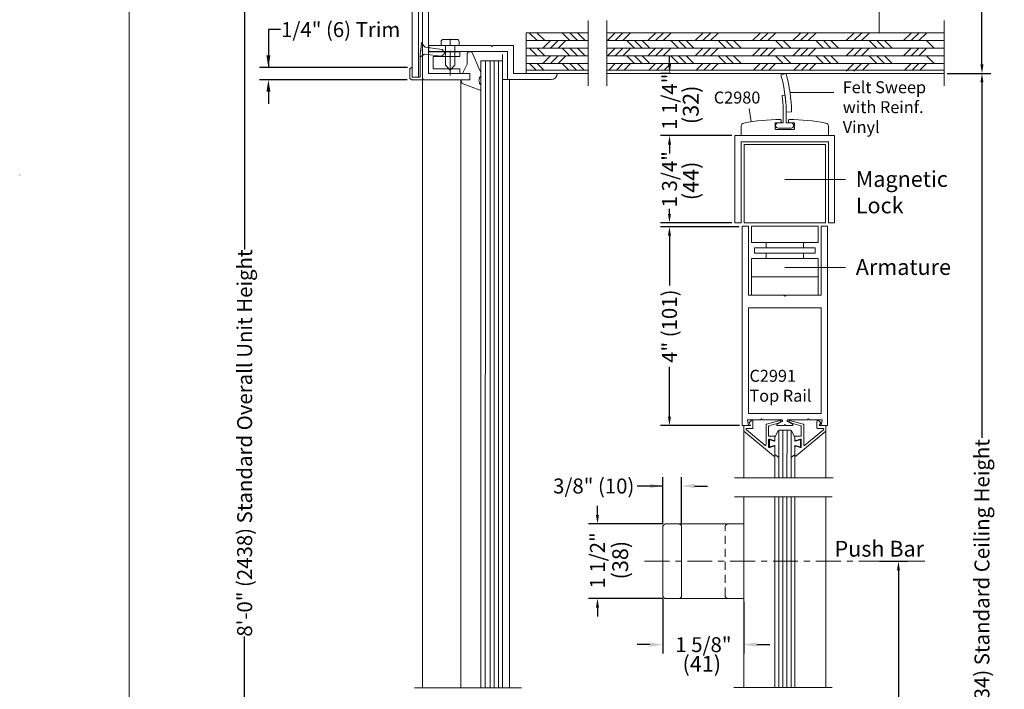
# Model space of a CAD drawing. Units: inches. Extents: x 622 to 820, y -17 to 112.
# Drawn here: x 668 to 688, y 5 to 19 of the extents above; entities that cross this region are included whole.
import ezdxf

# ---------------------------------------------------------------- set-up
doc = ezdxf.new("R2010")
doc.units = ezdxf.units.IN
doc.header["$MEASUREMENT"] = 0
doc.linetypes.add('Center_G', pattern=[0.86, 0.5, -0.12, 0.12, -0.12])
doc.linetypes.add('Stitch_G', pattern=[0.26, 0.16, -0.1])
for name, color, linetype in [('CONSTRAINTS', 7, 'Continuous'), ('DIMENSION', 7, 'Continuous'), ('LAYER1', 7, 'Continuous')]:
    doc.layers.add(name, color=color, linetype=linetype)
doc.styles.get("Standard").update_dxf_attribs({"font": 'arial.ttf', "height": 0.3})
doc.dimstyles.new('OdaDimStyle0', dxfattribs={"dimtxt": 0.18, "dimasz": 0.18, "dimexe": 0.18, "dimexo": 0.0625, "dimgap": 0.09, "dimtad": 0, "dimtih": 1, "dimtoh": 1, "dimdec": 4, "dimzin": 0, "dimdsep": 46, "dimtxsty": 'Standard', "dimcen": 0.09, "dimadec": 0, "dimazin": 0, "dimtfac": 1, "dimtdec": 4, "dimtofl": 0, "dimtmove": 0, "dimatfit": 3, "dimfxl": 1, "dimtolj": 1, "dimtzin": 0, "dimarcsym": 0})
doc.dimstyles.get("Standard").update_dxf_attribs({"dimtxt": 0.18, "dimasz": 0.18, "dimexe": 0.18, "dimexo": 0.0625, "dimgap": 0.09, "dimtad": 1, "dimdec": 4, "dimzin": 0, "dimdsep": 46, "dimtxsty": 'Standard', "dimcen": 0.09, "dimadec": 0, "dimazin": 0, "dimtfac": 1, "dimtdec": 4, "dimtofl": 0, "dimtmove": 0, "dimatfit": 3, "dimfxl": 1, "dimtolj": 1, "dimtzin": 0, "dimarcsym": 0})

# ---------------------------------------------------------------- blocks, each defined once
blk = doc.blocks.new('*D2189')
at = {"layer": 'Defpoints', "color": 0}
for p in [(680.972, 17.505), (680.88, 16.255), (682.194, 16.255)]:
    blk.add_point(p, dxfattribs=at)
at = {"layer": 'DIMENSION', "color": 0, "lineweight": -2}
for p, q in [((680.88, 17.685), (680.88, 17.865)), ((680.909, 17.505), (680.7, 17.505)), ((682.131, 16.255), (680.7, 16.255)), ((680.88, 16.075), (680.88, 15.895))]:
    blk.add_line(p, q, dxfattribs=at)
at = {"layer": 'DIMENSION', "color": 0}
for points in [[(680.85, 17.685), (680.91, 17.685), (680.88, 17.505)], [(680.91, 16.075), (680.85, 16.075), (680.88, 16.255)]]:
    blk.add_solid(points, dxfattribs=at)
at = {"layer": 'DIMENSION', "color": 0, "lineweight": 5, "insert": (680.88, 16.935), "char_height": 0.3, "attachment_point": 5, "rotation": 90}
blk.add_mtext('\\A1;1 1/4" ', dxfattribs=at)
blk = doc.blocks.new('*D2190')
at = {"layer": 'Defpoints', "color": 0}
for p in [(675.685, 17.625), (672.827, 17.375), (675.678, 17.375)]:
    blk.add_point(p, dxfattribs=at)
at = {"layer": 'DIMENSION', "color": 0, "lineweight": -2}
for p, q in [((673.067, 18.383), (672.827, 18.383)), ((672.827, 18.383), (672.827, 17.625)), ((675.622, 17.625), (672.647, 17.625)), ((675.615, 17.375), (672.647, 17.375)), ((672.827, 17.135), (672.827, 16.895))]:
    blk.add_line(p, q, dxfattribs=at)
at = {"layer": 'DIMENSION', "color": 0}
for points in [[(672.787, 17.865), (672.867, 17.865), (672.827, 17.625)], [(672.867, 17.135), (672.787, 17.135), (672.827, 17.375)]]:
    blk.add_solid(points, dxfattribs=at)
at = {"layer": 'DIMENSION', "color": 0, "lineweight": 5, "insert": (674.278, 18.383), "char_height": 0.3, "attachment_point": 5}
blk.add_mtext('\\A1;1/4" (6) Trim', dxfattribs=at)
blk = doc.blocks.new('*D2196')
at = {"layer": 'Defpoints', "color": 0}
for p in [(681.122, 9.224), (680.747, 8.405), (681.122, 8.405)]:
    blk.add_point(p, dxfattribs=at)
at = {"layer": 'DIMENSION', "color": 0, "lineweight": -2}
for p, q in [((680.747, 8.467), (680.747, 9.404)), ((681.122, 8.467), (681.122, 9.404)), ((680.747, 9.224), (680.227, 9.224)), ((680.487, 9.224), (680.227, 9.224)), ((681.382, 9.224), (681.642, 9.224))]:
    blk.add_line(p, q, dxfattribs=at)
at = {"layer": 'DIMENSION', "color": 0}
for points in [[(680.487, 9.181), (680.487, 9.267), (680.747, 9.224)], [(681.382, 9.267), (681.382, 9.181), (681.122, 9.224)]]:
    blk.add_solid(points, dxfattribs=at)
at = {"layer": 'DIMENSION', "color": 0, "lineweight": 5, "insert": (679.358, 9.224), "char_height": 0.3, "attachment_point": 5}
blk.add_mtext('\\A1;3/8" (10)', dxfattribs=at)
blk = doc.blocks.new('*D2197')
at = {"layer": 'Defpoints', "color": 0}
for p in [(682.339, 14.426), (680.878, 10.436), (682.349, 10.436)]:
    blk.add_point(p, dxfattribs=at)
at = {"layer": 'DIMENSION', "color": 0, "lineweight": -2}
for p, q in [((682.276, 14.426), (680.698, 14.426)), ((680.878, 14.246), (680.878, 13.248)), ((680.878, 10.616), (680.878, 11.613)), ((682.286, 10.436), (680.698, 10.436))]:
    blk.add_line(p, q, dxfattribs=at)
at = {"layer": 'DIMENSION', "color": 0}
for points in [[(680.908, 14.246), (680.848, 14.246), (680.878, 14.426)], [(680.848, 10.616), (680.908, 10.616), (680.878, 10.436)]]:
    blk.add_solid(points, dxfattribs=at)
at = {"layer": 'DIMENSION', "color": 0, "lineweight": 5, "insert": (680.878, 12.431), "char_height": 0.3, "attachment_point": 5, "rotation": 90}
blk.add_mtext('\\A1;4" (101)', dxfattribs=at)
blk = doc.blocks.new('*D2198')
at = {"layer": 'Defpoints', "color": 0}
for p in [(680.747, 7.025), (682.372, 6.965), (682.372, 6.041)]:
    blk.add_point(p, dxfattribs=at)
at = {"layer": 'DIMENSION', "color": 0, "lineweight": -2}
for p, q in [((680.747, 6.962), (680.747, 5.861)), ((682.372, 6.902), (682.372, 5.861)), ((680.487, 6.041), (680.227, 6.041)), ((682.632, 6.041), (682.892, 6.041))]:
    blk.add_line(p, q, dxfattribs=at)
at = {"layer": 'DIMENSION', "color": 0}
for points in [[(680.487, 5.998), (680.487, 6.084), (680.747, 6.041)], [(682.632, 6.084), (682.632, 5.998), (682.372, 6.041)]]:
    blk.add_solid(points, dxfattribs=at)
at = {"layer": 'DIMENSION', "color": 0, "lineweight": 5, "insert": (681.56, 6.041), "char_height": 0.3, "attachment_point": 5}
blk.add_mtext('\\A1;1 5/8"', dxfattribs=at)
blk = doc.blocks.new('*D2248')
at = {"layer": 'Defpoints', "color": 0}
for p in [(686.392, 24.748), (686.392, 17.505), (687.152, 17.505)]:
    blk.add_point(p, dxfattribs=at)
at = {"layer": 'DIMENSION', "color": 0, "lineweight": -2}
for p, q in [((686.455, 24.748), (687.332, 24.748)), ((687.152, 24.568), (687.152, 23.279)), ((687.152, 17.685), (687.152, 18.973)), ((686.455, 17.505), (687.332, 17.505))]:
    blk.add_line(p, q, dxfattribs=at)
at = {"layer": 'DIMENSION', "color": 0}
for points in [[(687.182, 24.568), (687.122, 24.568), (687.152, 24.748)], [(687.122, 17.685), (687.182, 17.685), (687.152, 17.505)]]:
    blk.add_solid(points, dxfattribs=at)
at = {"layer": 'DIMENSION', "color": 0, "lineweight": 5, "insert": (687.152, 21.126), "char_height": 0.3, "attachment_point": 5, "rotation": 90}
blk.add_mtext('\\A1;12" (305) Min. Canopy', dxfattribs=at)
blk = doc.blocks.new('*D2250')
at = {"layer": 'Defpoints', "color": 0}
for p in [(680.807, 8.465), (679.433, 6.965), (680.807, 6.965)]:
    blk.add_point(p, dxfattribs=at)
at = {"layer": 'DIMENSION', "color": 0, "lineweight": -2}
for p, q in [((679.433, 8.645), (679.433, 8.825)), ((680.745, 8.465), (679.253, 8.465)), ((680.745, 6.965), (679.253, 6.965)), ((679.433, 6.785), (679.433, 6.605))]:
    blk.add_line(p, q, dxfattribs=at)
at = {"layer": 'DIMENSION', "color": 0}
for points in [[(679.403, 8.645), (679.463, 8.645), (679.433, 8.465)], [(679.463, 6.785), (679.403, 6.785), (679.433, 6.965)]]:
    blk.add_solid(points, dxfattribs=at)
at = {"layer": 'DIMENSION', "color": 0, "lineweight": 5, "insert": (679.433, 7.731), "char_height": 0.3, "attachment_point": 5, "rotation": 90}
blk.add_mtext('\\A1;1 1/2"', dxfattribs=at)
blk = doc.blocks.new('*D2297')
at = {"layer": 'Defpoints', "color": 0}
for p in [(685.035, 7.715), (685.035, -3.982), (685.475, -3.982)]:
    blk.add_point(p, dxfattribs=at)
at = {"layer": 'DIMENSION', "color": 0, "lineweight": -2}
for p, q in [((685.098, 7.715), (685.655, 7.715)), ((685.475, 7.535), (685.475, 3.369)), ((685.475, -3.802), (685.475, 0.363)), ((685.098, -3.982), (685.655, -3.982))]:
    blk.add_line(p, q, dxfattribs=at)
at = {"layer": 'DIMENSION', "color": 0}
for points in [[(685.505, 7.535), (685.445, 7.535), (685.475, 7.715)], [(685.445, -3.802), (685.505, -3.802), (685.475, -3.982)]]:
    blk.add_solid(points, dxfattribs=at)
at = {"layer": 'DIMENSION', "color": 0, "lineweight": 5, "insert": (685.475, 1.866), "char_height": 0.3, "attachment_point": 5, "rotation": 90}
blk.add_mtext('\\A1;3\'-9 7/8" (1165)', dxfattribs=at)
blk = doc.blocks.new('*D2335')
at = {"layer": 'Defpoints', "color": 0}
for p in [(682.194, 16.255), (680.879, 14.505), (682.194, 14.505)]:
    blk.add_point(p, dxfattribs=at)
at = {"layer": 'DIMENSION', "color": 0, "lineweight": -2}
for p, q in [((682.131, 16.255), (680.699, 16.255)), ((680.879, 16.075), (680.879, 15.977)), ((680.879, 14.685), (680.879, 14.783)), ((682.131, 14.505), (680.699, 14.505))]:
    blk.add_line(p, q, dxfattribs=at)
at = {"layer": 'DIMENSION', "color": 0}
for points in [[(680.909, 16.075), (680.849, 16.075), (680.879, 16.255)], [(680.849, 14.685), (680.909, 14.685), (680.879, 14.505)]]:
    blk.add_solid(points, dxfattribs=at)
at = {"layer": 'DIMENSION', "color": 0, "lineweight": 5, "insert": (680.879, 15.38), "char_height": 0.3, "attachment_point": 5, "rotation": 90}
blk.add_mtext('\\A1;1 3/4"', dxfattribs=at)
blk = doc.blocks.new('*D2336')
at = {"layer": 'Defpoints', "color": 0}
for p in [(675.96, 24.778), (672.35, -3.982), (676.04, -3.982)]:
    blk.add_point(p, dxfattribs=at)
at = {"layer": 'DIMENSION', "color": 0, "lineweight": -2}
for p, q in [((675.897, 24.778), (672.17, 24.778)), ((672.35, 24.598), (672.35, 13.971)), ((672.35, -3.802), (672.35, 6.204)), ((675.978, -3.982), (672.17, -3.982))]:
    blk.add_line(p, q, dxfattribs=at)
at = {"layer": 'DIMENSION', "color": 0}
for points in [[(672.38, 24.598), (672.32, 24.598), (672.35, 24.778)], [(672.32, -3.802), (672.38, -3.802), (672.35, -3.982)]]:
    blk.add_solid(points, dxfattribs=at)
at = {"layer": 'DIMENSION', "color": 0, "lineweight": 5, "insert": (672.35, 10.087), "char_height": 0.3, "attachment_point": 5, "rotation": 90}
blk.add_mtext('\\A1;8\'-0" (2438) Standard Overall Unit Height', dxfattribs=at)
blk = doc.blocks.new('*D2337')
at = {"layer": 'Defpoints', "color": 0}
for p in [(686.392, 17.505), (686.392, -3.982), (687.151, -3.982)]:
    blk.add_point(p, dxfattribs=at)
at = {"layer": 'DIMENSION', "color": 0, "lineweight": -2}
for p, q in [((686.455, 17.505), (687.331, 17.505)), ((687.151, 17.325), (687.151, 10.19)), ((687.151, -3.802), (687.151, 3.333)), ((686.455, -3.982), (687.331, -3.982))]:
    blk.add_line(p, q, dxfattribs=at)
at = {"layer": 'DIMENSION', "color": 0}
for points in [[(687.181, 17.325), (687.121, 17.325), (687.151, 17.505)], [(687.121, -3.802), (687.181, -3.802), (687.151, -3.982)]]:
    blk.add_solid(points, dxfattribs=at)
at = {"layer": 'DIMENSION', "color": 0, "lineweight": 5, "insert": (687.151, 6.761), "char_height": 0.3, "attachment_point": 5, "rotation": 90}
blk.add_mtext('\\A1;7\'-0" (2134) Standard Ceiling Height', dxfattribs=at)

msp = doc.modelspace()

# ---------------------------------------------------------------- linework, layer by layer
at = {"layer": 'CONSTRAINTS', "color": 7, "lineweight": 9}
for p, q in [((683.12671, 16.5146), (683.06421, 16.5146)), ((683.25671, 16.5146), (683.31921, 16.5146))]:
    msp.add_line(p, q, dxfattribs=at)
msp.add_arc((683.06421, 16.4596), 0.055, 90, 270, dxfattribs=at)
at = {"layer": 'CONSTRAINTS', "color": 7, "lineweight": 9, "extrusion": (0, 0, -1)}
msp.add_arc((-683.31921, 16.4596), 0.055, 90, 270, dxfattribs=at)
at = {"layer": 'LAYER1', "color": 2, "lineweight": 5, "true_color": 0xffff00}
msp.add_line((670.03222, -9.37723), (670.03222, 43.42028), dxfattribs=at)
at = {"layer": 'LAYER1', "color": 7, "lineweight": 20}
for p, q in [((675.7126, 17.42493), (675.71352, 22.10132)), ((675.8376, 17.42493), (675.83852, 22.10132)), ((675.91852, 21.49993), (675.91852, 17.37493)), ((676.04352, 17.49993), (676.04352, 21.28093)), ((677.99952, 18.3173), (677.99952, 17.50493)), ((679.24591, 18.3173), (677.99952, 18.3173)), ((679.62091, 18.3173), (686.39238, 18.3173)), ((676.04852, 17.94193), (676.04852, 18.06693)), ((676.04852, 18.06693), (677.29126, 18.06693)), ((677.31152, 18.04693), (677.29126, 18.06693)), ((677.31152, 18.04693), (677.33178, 18.06693)), ((677.33178, 18.06693), (677.74952, 18.06693)), ((677.74952, 18.06693), (677.74952, 17.50493)), ((676.04352, 17.49993), (676.04352, 17.93793)), ((676.04352, 17.93793), (676.66852, 17.93793)), ((676.04852, 17.94193), (677.62452, 17.94193)), ((676.66852, 17.84493), (676.13652, 17.84493)), ((676.13652, 17.59293), (676.13652, 17.84493)), ((676.66852, 17.93793), (676.66852, 17.84493)), ((677.62452, 17.94193), (677.62452, 17.37993)), ((676.66852, 17.59293), (676.13652, 17.59293)), ((676.66852, 17.49993), (676.66852, 17.59293)), ((676.66852, 17.49993), (676.04352, 17.49993)), ((676.86952, 17.49993), (676.04352, 17.49993)), ((676.86952, 17.37493), (676.86952, 17.49993)), ((678.62452, 17.50493), (677.74952, 17.50493)), ((679.24591, 17.50493), (677.99952, 17.50493)), ((678.62452, 17.50393), (678.62452, 17.50493)), ((679.62091, 17.50493), (686.39238, 17.50493)), ((675.91852, 17.37493), (676.86952, 17.37493)), ((675.91943, 5.17541), (675.91852, 17.37493)), ((677.62452, 17.37993), (678.50052, 17.37993)), ((677.66952, 17.37993), (677.66943, 5.17541)), ((682.31877, 16.28601), (682.31877, 16.44725)), ((683.00127, 16.38993), (683.00127, 16.50493)), ((683.01127, 16.51493), (683.10877, 16.51493)), ((683.11877, 16.52493), (683.11877, 16.56693)), ((683.26877, 16.52493), (683.26877, 16.56693)), ((683.27877, 16.51493), (683.37627, 16.51493)), ((683.38627, 16.50493), (683.38627, 16.38993)), ((684.06877, 16.28601), (684.06877, 16.44725)), ((682.19377, 16.25493), (682.19377, 14.50493)), ((684.19377, 16.25493), (682.19377, 16.25493)), ((682.31877, 16.26493), (682.31877, 16.28601)), ((684.05877, 16.25493), (682.32877, 16.25493)), ((683.37627, 16.37993), (683.01127, 16.37993)), ((684.06877, 16.26493), (684.06877, 16.28601)), ((684.19377, 14.50493), (684.19377, 16.25493)), ((682.31777, 14.50493), (682.31777, 16.13093)), ((684.06977, 16.13093), (682.31777, 16.13093)), ((684.06977, 14.50493), (684.06977, 16.13093)), ((682.19377, 14.50493), (682.31777, 14.50493)), ((682.33877, 14.43571), (682.46377, 14.43571)), ((682.33877, 14.43571), (682.33877, 10.44571)), ((682.46377, 13.05071), (682.46377, 14.43571)), ((683.92377, 14.43571), (684.04877, 14.43571)), ((683.92377, 13.05071), (683.92377, 14.43571)), ((684.04877, 10.44571), (684.04877, 14.43571)), ((684.19377, 14.50493), (684.06977, 14.50493)), ((682.46377, 13.05071), (683.17377, 13.05071)), ((683.19377, 13.03071), (683.17377, 13.05071)), ((683.19377, 13.03071), (683.21377, 13.05071)), ((683.21377, 13.05071), (683.92377, 13.05071)), ((682.46377, 10.68595), (682.46377, 12.80071)), ((682.46377, 12.80071), (683.92377, 12.80071)), ((683.92377, 10.68595), (683.92377, 12.80071)), ((682.47357, 10.67595), (683.91397, 10.67595)), ((682.46408, 10.45582), (682.44418, 10.53085)), ((682.45965, 10.55095), (682.69971, 10.55095)), ((682.72385, 10.57095), (682.70678, 10.55388)), ((682.72385, 10.57095), (682.74092, 10.55388)), ((682.74799, 10.55095), (683.1314, 10.55095)), ((683.13916, 10.52096), (683.03991, 10.46594)), ((683.24854, 10.52096), (683.34779, 10.46594)), ((683.63971, 10.55095), (683.2563, 10.55095)), ((683.66385, 10.57095), (683.64678, 10.55388)), ((683.66385, 10.57095), (683.68092, 10.55388)), ((683.92805, 10.55095), (683.68799, 10.55095)), ((683.92362, 10.45582), (683.94352, 10.53085)), ((682.44861, 10.43571), (682.34877, 10.43571)), ((682.37246, 10.32571), (682.37246, 9.38883)), ((683.04767, 10.43595), (683.16971, 10.43595)), ((683.19385, 10.45595), (683.17678, 10.43888)), ((683.19385, 10.45595), (683.21092, 10.43888)), ((683.34003, 10.43595), (683.21799, 10.43595)), ((683.93908, 10.43571), (684.03877, 10.43571)), ((684.01893, 10.32571), (684.01893, 9.38883)), ((682.37175, 9.00511), (682.37246, 5.1836)), ((684.01893, 9.00515), (684.01893, 9.00515)), ((684.01893, 9.00515), (684.01893, 5.18364)), ((680.74721, 8.40463), (680.74721, 7.02463)), ((682.37221, 8.46463), (680.80721, 8.46463)), ((681.06221, 8.46463), (680.80721, 8.46463)), ((681.12221, 7.02463), (681.12221, 8.40463)), ((682.37221, 6.96463), (682.37221, 8.46463)), ((680.80721, 6.96463), (681.06221, 6.96463)), ((680.95827, 6.96463), (682.37221, 6.96463))]:
    msp.add_line(p, q, dxfattribs=at)
at = {"layer": 'LAYER1', "color": 7, "lineweight": 5}
for p, q in [((685.08489, 18.80276), (685.08489, 18.31439)), ((684.17754, 17.12282), (683.3093, 17.12282)), ((682.47757, 16.79951), (682.51732, 16.53312)), ((683.19377, 15.37761), (684.41361, 15.37761)), ((683.19377, 13.61095), (684.41361, 13.61095))]:
    msp.add_line(p, q, dxfattribs=at)
at = {"layer": 'LAYER1', "color": 7, "lineweight": 9}
for p, q in [((679.24591, 17.25493), (679.24591, 18.56793)), ((679.62091, 17.25493), (679.62091, 18.56793)), ((686.39238, 17.25493), (686.39238, 18.56793)), ((679.24591, 17.56793), (677.99952, 17.56793)), ((679.62091, 17.56793), (686.39238, 17.56793)), ((683.1168, 17.47332), (683.22015, 17.50082)), ((683.13824, 17.05816), (683.19793, 17.06605)), ((683.22365, 16.72733), (683.33126, 16.72926)), ((683.12671, 16.5146), (683.15905, 16.5146)), ((683.21976, 16.5146), (683.25671, 16.5146)), ((683.06421, 16.4046), (683.31921, 16.4046)), ((682.99346, 9.83856), (682.99346, 9.38883)), ((683.39792, 9.83856), (683.39792, 9.38883)), ((682.18718, 9.38838), (684.16657, 9.38838)), ((682.18718, 9.00468), (684.14692, 9.00468)), ((682.99346, 9.00465), (682.99346, 5.18332)), ((683.39792, 9.00509), (683.39792, 5.18376)), ((675.7567, 5.17541), (677.90803, 5.17541)), ((682.16824, 5.18362), (684.14763, 5.18406))]:
    msp.add_line(p, q, dxfattribs=at)
at = {"layer": 'LAYER1', "color": 8, "linetype": 'Center_G', "lineweight": 5, "true_color": 0x7f7f7f}
for p, q in [((676.47488, 17.4587), (676.47488, 18.24716)), ((677.52676, 17.37993), (677.52676, 17.94193)), ((677.62452, 17.37993), (677.52676, 17.37993))]:
    msp.add_line(p, q, dxfattribs=at)
at = {"layer": 'LAYER1', "color": 8, "lineweight": 9, "true_color": 0x7f7f7f}
for p, q in [((678.22564, 18.1607), (678.07194, 18.31439)), ((678.37934, 18.1607), (678.22564, 18.31439)), ((678.87754, 18.16361), (678.72384, 18.3173)), ((679.03124, 18.16361), (678.87754, 18.3173)), ((679.18493, 18.16361), (679.03124, 18.3173)), ((679.63688, 18.16361), (679.79058, 18.3173)), ((679.79058, 18.16361), (679.94427, 18.3173)), ((679.94427, 18.16361), (680.09797, 18.3173)), ((680.44248, 18.1607), (680.59617, 18.31439)), ((680.59617, 18.1607), (680.74987, 18.31439)), ((680.74987, 18.1607), (680.90356, 18.31439)), ((681.39312, 18.1607), (681.54681, 18.31439)), ((681.54681, 18.1607), (681.70051, 18.31439)), ((681.70051, 18.1607), (681.8542, 18.31439)), ((682.54449, 18.1607), (682.69819, 18.31439)), ((682.69819, 18.1607), (682.85188, 18.31439)), ((682.85188, 18.1607), (683.00558, 18.31439)), ((683.35258, 18.1607), (683.50628, 18.31439)), ((683.50628, 18.1607), (683.65997, 18.31439)), ((683.65997, 18.1607), (683.81367, 18.31439)), ((684.42663, 18.1607), (684.58032, 18.31439)), ((684.58032, 18.1607), (684.73402, 18.31439)), ((684.73402, 18.1607), (684.88771, 18.31439)), ((685.578, 18.1607), (685.7317, 18.31439)), ((685.7317, 18.1607), (685.88539, 18.31439)), ((685.88539, 18.1607), (686.03909, 18.31439)), ((675.90042, 18.1075), (675.97446, 18.02764)), ((676.31723, 17.98664), (675.97446, 18.02764)), ((676.293, 18.07214), (676.293, 18.13776)), ((676.33988, 18.18464), (676.60988, 18.18464)), ((676.38113, 17.66577), (676.38113, 18.06693)), ((676.56863, 17.66577), (676.56863, 18.06693)), ((676.65675, 18.13776), (676.65675, 18.07214)), ((679.24591, 18.1607), (677.99952, 18.1607)), ((679.24591, 18.007), (677.99952, 18.007)), ((678.22564, 17.85331), (678.07194, 18.007)), ((678.37934, 17.85331), (678.22564, 18.007)), ((678.49316, 18.1607), (678.33946, 18.007)), ((678.64685, 18.1607), (678.49316, 18.007)), ((678.80055, 18.1607), (678.64685, 18.007)), ((678.87754, 17.85622), (678.72384, 18.00991)), ((679.03124, 17.85622), (678.87754, 18.00991)), ((679.18493, 17.85622), (679.03124, 18.00991)), ((679.62091, 18.1607), (686.39238, 18.1607)), ((679.62091, 18.007), (686.39238, 18.007)), ((679.63688, 17.85622), (679.79058, 18.00991)), ((679.79058, 17.85622), (679.94427, 18.00991)), ((679.94427, 17.85622), (680.09797, 18.00991)), ((680.02126, 18.1607), (680.17496, 18.007)), ((680.17496, 18.1607), (680.32865, 18.007)), ((680.32865, 18.1607), (680.48235, 18.007)), ((680.44248, 17.85331), (680.59617, 18.007)), ((680.59617, 17.85331), (680.74987, 18.007)), ((680.74987, 17.85331), (680.90356, 18.007)), ((680.90356, 18.1607), (681.05726, 18.007)), ((681.05726, 18.1607), (681.21095, 18.007)), ((681.21095, 18.1607), (681.36465, 18.007)), ((681.39312, 17.85331), (681.54681, 18.007)), ((681.54681, 17.85331), (681.70051, 18.007)), ((681.70051, 17.85331), (681.8542, 18.007)), ((681.8542, 18.1607), (682.0079, 18.007)), ((682.0079, 18.1607), (682.16159, 18.007)), ((682.16159, 18.1607), (682.31529, 18.007)), ((682.54449, 17.85331), (682.69819, 18.007)), ((682.69819, 17.85331), (682.85188, 18.007)), ((682.85188, 17.85331), (683.00558, 18.007)), ((683.00558, 18.1607), (683.15927, 18.007)), ((683.15927, 18.1607), (683.31297, 18.007)), ((683.35258, 17.85331), (683.50628, 18.007)), ((683.50628, 17.85331), (683.65997, 18.007)), ((683.65997, 17.85331), (683.81367, 18.007)), ((683.81367, 18.1607), (683.96736, 18.007)), ((683.96736, 18.1607), (684.12106, 18.007)), ((684.12106, 18.1607), (684.27476, 18.007)), ((684.42663, 17.85331), (684.58032, 18.007)), ((684.58032, 17.85331), (684.73402, 18.007)), ((684.73402, 17.85331), (684.88771, 18.007)), ((684.88771, 18.1607), (685.04141, 18.007)), ((685.04141, 18.1607), (685.1951, 18.007)), ((685.1951, 18.1607), (685.3488, 18.007)), ((685.578, 17.85331), (685.7317, 18.007)), ((685.7317, 17.85331), (685.88539, 18.007)), ((685.88539, 17.85331), (686.03909, 18.007)), ((686.03909, 18.1607), (686.19278, 18.007)), ((675.86729, 17.83047), (675.95807, 17.89061)), ((676.30084, 17.84962), (675.95807, 17.89061)), ((676.37755, 17.90994), (676.30084, 17.84962)), ((676.37755, 17.90994), (676.31723, 17.98664)), ((679.24591, 17.85331), (677.99952, 17.85331)), ((678.49316, 17.85331), (678.33946, 17.69961)), ((678.64685, 17.85331), (678.49316, 17.69961)), ((678.80055, 17.85331), (678.64685, 17.69961)), ((679.62091, 17.85331), (686.39238, 17.85331)), ((680.02126, 17.85331), (680.17496, 17.69961)), ((680.17496, 17.85331), (680.32865, 17.69961)), ((680.32865, 17.85331), (680.48235, 17.69961)), ((680.90356, 17.85331), (681.05726, 17.69961)), ((681.05726, 17.85331), (681.21095, 17.69961)), ((681.21095, 17.85331), (681.36465, 17.69961)), ((681.8542, 17.85331), (682.0079, 17.69961)), ((682.0079, 17.85331), (682.16159, 17.69961)), ((682.16159, 17.85331), (682.31529, 17.69961)), ((683.00558, 17.85331), (683.15927, 17.69961)), ((683.15927, 17.85331), (683.31297, 17.69961)), ((683.81367, 17.85331), (683.96736, 17.69961)), ((683.96736, 17.85331), (684.12106, 17.69961)), ((684.12106, 17.85331), (684.27476, 17.69961)), ((684.88771, 17.85331), (685.04141, 17.69961)), ((685.04141, 17.85331), (685.1951, 17.69961)), ((685.1951, 17.85331), (685.3488, 17.69961)), ((686.03909, 17.85331), (686.19278, 17.69961)), ((676.47488, 17.57202), (676.38113, 17.66577)), ((676.47488, 17.57202), (676.56863, 17.66577)), ((679.24591, 17.69961), (677.99952, 17.69961)), ((678.20363, 17.56793), (678.07194, 17.69961)), ((678.35732, 17.56793), (678.22564, 17.69961)), ((678.85553, 17.57084), (678.72384, 17.70252)), ((679.00922, 17.57084), (678.87754, 17.70252)), ((679.16292, 17.57084), (679.03124, 17.70252)), ((679.62091, 17.69961), (686.39238, 17.69961)), ((679.6589, 17.57084), (679.79058, 17.70252)), ((679.81259, 17.57084), (679.94427, 17.70252)), ((679.96629, 17.57084), (680.09797, 17.70252)), ((680.46449, 17.56793), (680.59617, 17.69961)), ((680.61819, 17.56793), (680.74987, 17.69961)), ((680.77188, 17.56793), (680.90356, 17.69961)), ((681.41513, 17.56793), (681.54681, 17.69961)), ((681.56883, 17.56793), (681.70051, 17.69961)), ((681.72252, 17.56793), (681.8542, 17.69961)), ((682.56651, 17.56793), (682.69819, 17.69961)), ((682.7202, 17.56793), (682.85188, 17.69961)), ((682.8739, 17.56793), (683.00558, 17.69961)), ((683.3746, 17.56793), (683.50628, 17.69961)), ((683.52829, 17.56793), (683.65997, 17.69961)), ((683.68199, 17.56793), (683.81367, 17.69961)), ((684.42663, 17.54592), (684.58032, 17.69961)), ((684.58032, 17.54592), (684.73402, 17.69961)), ((684.75603, 17.56793), (684.88771, 17.69961)), ((685.60001, 17.56793), (685.7317, 17.69961)), ((685.75371, 17.56793), (685.88539, 17.69961)), ((685.90741, 17.56793), (686.03909, 17.69961))]:
    msp.add_line(p, q, dxfattribs=at)
at = {"layer": 'LAYER1', "color": 7, "lineweight": 15}
for p, q in [((675.88503, 17.97886), (675.90166, 18.11788)), ((675.9176, 17.4418), (675.9176, 18.11693)), ((675.8726, 17.87493), (675.88266, 17.959)), ((675.8726, 17.42493), (675.8726, 17.87493)), ((675.89378, 17.96774), (675.88266, 17.959)), ((675.89378, 17.96774), (675.88503, 17.97886)), ((675.6986, 17.62493), (675.6676, 17.59393)), ((675.6676, 17.40593), (675.6676, 17.59393)), ((675.6986, 17.62493), (675.7126, 17.62493)), ((675.7126, 17.62493), (675.7126, 17.42493)), ((675.6676, 17.40593), (675.6986, 17.37493)), ((675.7126, 17.42493), (675.8726, 17.42493)), ((675.6986, 17.37493), (675.9266, 17.37493)), ((676.69279, 17.37493), (676.69279, 5.17541)), ((684.00777, 16.07963), (682.37977, 16.07963)), ((682.37977, 16.07963), (682.37977, 14.50493)), ((684.00777, 14.50493), (684.00777, 16.07963)), ((682.37977, 14.50493), (684.00777, 14.50493)), ((683.86177, 14.43571), (682.52577, 14.43571)), ((682.52577, 14.43571), (682.52577, 14.11134)), ((683.86177, 14.11134), (683.86177, 14.43571)), ((683.86177, 14.11134), (682.52577, 14.11134)), ((682.81986, 14.11134), (682.81986, 14.00322)), ((683.56768, 14.11134), (683.56768, 14.00322)), ((683.80306, 14.00322), (682.58448, 14.00322)), ((682.58448, 14.00322), (682.58448, 13.8951)), ((683.80306, 13.8951), (682.58448, 13.8951)), ((682.81986, 13.8951), (682.81986, 13.78697)), ((683.56768, 13.8951), (683.56768, 13.78697)), ((683.80306, 14.00322), (683.80306, 13.8951)), ((683.86177, 13.78697), (682.52577, 13.78697)), ((682.52577, 13.78697), (682.52577, 13.05071)), ((683.86177, 13.05071), (683.86177, 13.78697)), ((682.52577, 13.41884), (683.86177, 13.41884)), ((682.52577, 13.05071), (683.86177, 13.05071)), ((682.47546, 10.49271), (682.51761, 10.53486)), ((682.50746, 10.43571), (682.47546, 10.49271)), ((682.55346, 10.52001), (682.55346, 10.39071)), ((683.09328, 10.53877), (682.82584, 10.46625)), ((682.87569, 10.43087), (683.0617, 10.48452)), ((683.06393, 10.48547), (683.10548, 10.50947)), ((683.32745, 10.48547), (683.28591, 10.50947)), ((683.2981, 10.53877), (683.56554, 10.46625)), ((683.5157, 10.43087), (683.32969, 10.48452)), ((683.83793, 10.52001), (683.83793, 10.39071)), ((683.91593, 10.49271), (683.87377, 10.53486)), ((683.88393, 10.43571), (683.91593, 10.49271)), ((682.37246, 10.43571), (682.37246, 10.32571)), ((682.37246, 10.43571), (682.50746, 10.43571)), ((682.37246, 10.32571), (682.96718, 9.82669)), ((682.42231, 10.35246), (682.79218, 10.0421)), ((682.43259, 10.38071), (682.54346, 10.38071)), ((682.81846, 10.4566), (682.81846, 10.05436)), ((682.86846, 10.22571), (682.86846, 10.42126)), ((683.06319, 10.33242), (682.99596, 10.20466)), ((683.07069, 10.30964), (683.07069, 10.32809)), ((683.32069, 10.30964), (683.32069, 10.32809)), ((683.32819, 10.33242), (683.39543, 10.20466)), ((684.01893, 10.32571), (683.42421, 9.82669)), ((683.52293, 10.22571), (683.52293, 10.42126)), ((683.57293, 10.4566), (683.57293, 10.05436)), ((683.96908, 10.35246), (683.59921, 10.0421)), ((683.95879, 10.38071), (683.84793, 10.38071)), ((684.01893, 10.43571), (683.88393, 10.43571)), ((684.01893, 10.43571), (684.01893, 10.32571)), ((682.99346, 10.22571), (682.86846, 10.22571)), ((682.86846, 10.15071), (682.86846, 10.01071)), ((682.88346, 10.14902), (682.88346, 10.01241)), ((682.88988, 10.15382), (682.98704, 10.12511)), ((682.97196, 10.13569), (682.88997, 10.16574)), ((682.99346, 10.22571), (682.99346, 10.15071)), ((682.99346, 10.12991), (682.99346, 10.20033)), ((683.39793, 10.22571), (683.52293, 10.22571)), ((683.39793, 10.22571), (683.39793, 10.15071)), ((683.39793, 10.12991), (683.39793, 10.20033)), ((683.50151, 10.15382), (683.40434, 10.12511)), ((683.41943, 10.13569), (683.50142, 10.16574)), ((683.50793, 10.14902), (683.50793, 10.01241)), ((683.52293, 10.15071), (683.52293, 10.01071)), ((682.98704, 10.03632), (682.88988, 10.00761)), ((682.97196, 10.02574), (682.88997, 9.99569)), ((682.99346, 9.86011), (682.99346, 10.03152)), ((682.99346, 10.01071), (682.99346, 9.83894)), ((683.39793, 9.86011), (683.39793, 10.03152)), ((683.39793, 10.01071), (683.39793, 9.83894)), ((683.40434, 10.03632), (683.50151, 10.00761)), ((683.41943, 10.02574), (683.50142, 9.99569)), ((683.07069, 9.79515), (682.99596, 9.85578)), ((683.32069, 9.79515), (683.39543, 9.85578))]:
    msp.add_line(p, q, dxfattribs=at)
at = {"layer": 'LAYER1', "color": 7, "linetype": 'Center_G', "lineweight": 15}
for p, q in [((676.81779, 17.69193), (676.81779, 17.88693)), ((676.91448, 17.92281), (677.07462, 17.56074)), ((676.81779, 17.69193), (676.72521, 17.49993)), ((677.08926, 17.4687), (677.08926, 17.52539)), ((676.69279, 17.37493), (676.71663, 17.30095)), ((677.07995, 17.16653), (676.71663, 17.30095))]:
    msp.add_line(p, q, dxfattribs=at)
at = {"layer": 'LAYER1', "color": 155, "lineweight": 9, "true_color": 0x2875a6}
for p, q in [((677.08926, 17.757), (677.52676, 17.757)), ((683.07069, 10.34495), (683.32069, 10.34495))]:
    msp.add_line(p, q, dxfattribs=at)
at = {"layer": 'LAYER1', "color": 155, "lineweight": 20, "true_color": 0x2875a6}
for p, q in [((677.08926, 5.17541), (677.08926, 17.757)), ((677.52676, 5.17541), (677.52676, 17.757)), ((683.07069, 9.38883), (683.07069, 10.34495)), ((683.32069, 9.38883), (683.32069, 10.34495)), ((683.07069, 9.00509), (683.07069, 5.18375)), ((683.32069, 9.00509), (683.32069, 5.18375))]:
    msp.add_line(p, q, dxfattribs=at)
at = {"layer": 'LAYER1', "color": 155, "lineweight": 5, "true_color": 0x2875a6}
for p, q in [((677.18119, 5.17544), (677.18357, 17.75703)), ((677.2767, 5.17544), (677.27908, 17.75703)), ((677.36004, 5.17541), (677.36242, 17.757)), ((677.44337, 5.17541), (677.44575, 17.757)), ((683.15397, 9.38883), (683.15635, 10.34495)), ((683.2373, 9.38883), (683.23968, 10.34495)), ((683.15228, 9.00509), (683.15228, 5.18375)), ((683.23561, 9.00509), (683.23561, 5.18375))]:
    msp.add_line(p, q, dxfattribs=at)
at = {"layer": 'LAYER1', "color": 8, "linetype": 'Stitch_G', "lineweight": 9, "true_color": 0x7f7f7f}
msp.add_line((681.99721, 7.02463), (681.99721, 8.40463), dxfattribs=at)
at = {"layer": 'LAYER1', "color": 7, "linetype": 'Center_G', "lineweight": 5}
msp.add_line((680.37736, 7.71463), (686.00809, 7.71463), dxfattribs=at)
at = {"layer": 'LAYER1', "color": 7, "lineweight": 15}
for centre, radius, start, end in [((675.9096, 18.11693), 0.008, 0.000015, 173.179845), ((676.0426, 17.4418), 0.125, 180, 207.693265), ((675.9266, 17.38093), 0.006, 269.999998, 27.563996), ((683.29391, 10.52332), 0.016, 74.827788, 239.983768), ((683.33246, 10.49413), 0.01, 239.983617, 253.917654), ((683.85893, 10.52001), 0.021, 45.003859, 180), ((683.06569, 10.32809), 0.005, 0, 120.000728), ((683.51293, 10.42126), 0.01, 0, 73.919241), ((683.56293, 10.4566), 0.01, 0, 74.835332), ((683.84793, 10.39071), 0.01, 180, 270), ((683.95879, 10.36471), 0.016, 309.995383, 90), ((683.41393, 10.15071), 0.016, 180, 290.120166), ((683.50693, 10.15071), 0.016, 0, 110.128122), ((682.88846, 10.01241), 0.005, 180, 286.452272), ((682.98846, 10.03152), 0.005, 0, 106.452272), ((683.41393, 10.01071), 0.016, 69.879834, 180), ((683.50693, 10.01071), 0.016, 249.87311, 0), ((683.58893, 10.05436), 0.016, 180, 310.000427), ((683.41393, 9.83894), 0.016, 180, 310.000427)]:
    msp.add_arc(centre, radius, start, end, dxfattribs=at)
at = {"layer": 'LAYER1', "color": 8, "lineweight": 9, "true_color": 0x7f7f7f}
for centre, start, end in [((676.33988, 18.13776), 90, 180), ((676.60988, 18.13776), 0, 90)]:
    msp.add_arc(centre, 0.04688, start, end, dxfattribs=at)
at = {"layer": 'LAYER1', "color": 7, "linetype": 'Center_G', "lineweight": 15, "extrusion": (0, 0, -1)}
for centre, radius, start, end in [((-676.87279, 17.88693), 0.055, 0, 139.285529), ((-677.08191, 17.17361), 0.00735, 180, 287.92692)]:
    msp.add_arc(centre, radius, start, end, dxfattribs=at)
at = {"layer": 'LAYER1', "color": 7, "linetype": 'Center_G', "lineweight": 15, "extrusion": (-3.41855e-32, 3.74978e-32, -1)}
msp.add_arc((-677.18743, 17.36117), 0.13284, 317.645657, 42.354343, dxfattribs=at)
at = {"layer": 'LAYER1', "color": 7, "linetype": 'Center_G', "lineweight": 15}
msp.add_arc((677.03926, 17.52539), 0.05, 0, 45, dxfattribs=at)
at = {"layer": 'LAYER1', "color": 7, "lineweight": 20}
for centre, radius, start, end in [((678.50052, 17.50393), 0.124, 270, 0), ((682.38077, 16.44725), 0.062, 100.638616, 180), ((683.10773, 12.57693), 4, 89.999986, 100.637913), ((683.01127, 16.50493), 0.01, 90, 180), ((683.10877, 16.56693), 0.01, 0, 90), ((683.10877, 16.52493), 0.01, 270, 0), ((683.27877, 16.56693), 0.01, 90, 180), ((683.27877, 16.52493), 0.01, 180, 270), ((683.27981, 12.57693), 4, 79.362039, 89.999986), ((683.37627, 16.50493), 0.01, 0, 90), ((684.00677, 16.44725), 0.062, 0, 79.361384), ((682.32877, 16.26493), 0.01, 180, 270), ((683.01127, 16.38993), 0.01, 180, 270), ((683.37627, 16.38993), 0.01, 270, 0), ((684.05877, 16.26493), 0.01, 270, 0)]:
    msp.add_arc(centre, radius, start, end, dxfattribs=at)
at = {"layer": 'LAYER1', "color": 7, "lineweight": 9}
for centre, radius, start, end in [((680.03877, 16.64849), 3.18664, 4.534312, 15.001181), ((680.09309, 16.65399), 3.23905, 1.331567, 15.152654), ((680.22816, 16.67463), 2.93526, 356.874808, 7.507999), ((680.28887, 16.67463), 2.93526, 356.874808, 7.507999)]:
    msp.add_arc(centre, radius, start, end, dxfattribs=at)
at = {"layer": 'LAYER1', "color": 7, "lineweight": 20, "extrusion": (0, 0, -1)}
for centre, radius, start, end in [((-584.279, 6.29541), 84.05697, 173.736768, 173.7383285), ((-682.47377, 10.68595), 0.01, 270, 0), ((-683.91377, 10.68595), 0.01, 180, 270), ((-682.45965, 10.53495), 0.016, 345.144706, 90), ((-682.69971, 10.56095), 0.01, 225, 270), ((-682.74799, 10.56095), 0.01, 270, 315), ((-683.2563, 10.53495), 0.016, 298.996865, 90), ((-683.63971, 10.56095), 0.01, 225, 270), ((-683.68799, 10.56095), 0.01, 270, 315), ((-683.92805, 10.53495), 0.016, 90, 194.854376), ((-682.34877, 10.44571), 0.01, 270, 0), ((-682.44861, 10.45171), 0.016, 165.144706, 270), ((-683.16971, 10.44595), 0.01, 225, 270), ((-683.21799, 10.44595), 0.01, 270, 315), ((-683.34003, 10.45195), 0.016, 118.996865, 270), ((-683.93908, 10.45171), 0.016, 270, 14.854376), ((-684.03877, 10.44571), 0.01, 180, 270)]:
    msp.add_arc(centre, radius, start, end, dxfattribs=at)
at = {"layer": 'LAYER1', "color": 7, "lineweight": 15, "extrusion": (0, 0, -1)}
for centre, radius, start, end in [((-682.53246, 10.52001), 0.021, 45.003859, 180), ((-683.05893, 10.49413), 0.01, 239.983617, 253.917654), ((-683.09747, 10.52332), 0.016, 74.827788, 239.983768), ((-682.43259, 10.36471), 0.016, 309.995383, 90), ((-682.54346, 10.39071), 0.01, 180, 270), ((-682.82846, 10.4566), 0.01, 0, 74.835332), ((-682.87846, 10.42126), 0.01, 0, 73.919241), ((-683.32569, 10.32809), 0.005, 0, 120.000728), ((-682.88446, 10.15071), 0.016, 0, 110.128122), ((-682.97746, 10.15071), 0.016, 180, 290.120166), ((-682.80246, 10.05436), 0.016, 180, 310.000427), ((-682.88446, 10.01071), 0.016, 249.87311, 0), ((-682.97746, 10.01071), 0.016, 69.879834, 180), ((-683.40293, 10.03152), 0.005, 0, 106.452272), ((-683.50293, 10.01241), 0.005, 180, 286.452272), ((-682.97746, 9.83894), 0.016, 180, 310.000427)]:
    msp.add_arc(centre, radius, start, end, dxfattribs=at)
at = {"layer": 'LAYER1', "color": 8, "lineweight": 9, "true_color": 0x7f7f7f, "extrusion": (0, 0, -1)}
msp.add_arc((-683.39293, 9.86011), 0.005, 180, 239.999272, dxfattribs=at)
at = {"layer": 'LAYER1', "color": 7, "linetype": 'Stitch_G', "lineweight": 20}
for centre, start, end in [((680.80721, 8.40463), 90, 180), ((680.80721, 7.02463), 180, 270)]:
    msp.add_arc(centre, 0.06, start, end, dxfattribs=at)
at = {"layer": 'LAYER1', "color": 7, "linetype": 'Stitch_G', "lineweight": 20, "extrusion": (0, 0, -1)}
for centre, start, end in [((-681.06221, 8.40463), 90, 180), ((-681.06221, 7.02463), 180, 270)]:
    msp.add_arc(centre, 0.06, start, end, dxfattribs=at)
at = {"layer": 'LAYER1', "color": 8, "linetype": 'Stitch_G', "lineweight": 20, "true_color": 0x7f7f7f}
msp.add_arc((682.05721, 8.40463), 0.06, 90, 180, dxfattribs=at)
at = {"layer": 'LAYER1', "color": 8, "linetype": 'Stitch_G', "lineweight": 20, "true_color": 0x7f7f7f, "extrusion": (0, 0, -1)}
msp.add_arc((-682.05721, 7.02463), 0.06, 270, 0, dxfattribs=at)
at = {"layer": 'LAYER1', "color": 7, "lineweight": 20}
for centre, major_axis in [((683.1314, 10.53495), (0.00776, -0.01399)), ((683.04767, 10.45195), (-0.00776, 0.01399))]:
    msp.add_ellipse(centre, major_axis=major_axis, ratio=1, start_param=0, end_param=2.635502, dxfattribs=at)
at = {"layer": 'LAYER1', "color": 7, "lineweight": 15}
for centre, major_axis in [((682.88846, 10.14902), (0.00142, 0.0048)), ((682.98846, 10.12991), (-0.00142, -0.0048))]:
    msp.add_ellipse(centre, major_axis=major_axis, ratio=1, start_param=0, end_param=1.857886, dxfattribs=at)
at = {"layer": 'LAYER1', "color": 8, "lineweight": 9, "true_color": 0x7f7f7f, "extrusion": (0, 0, -1)}
msp.add_ellipse((683.39293, 10.20033), major_axis=(0.0025, 0.00433), ratio=1, start_param=0, end_param=1.047185, dxfattribs=at)
at = {"layer": 'LAYER1', "color": 7, "lineweight": 15, "extrusion": (0, 0, -1)}
for centre, major_axis in [((683.40293, 10.12991), (0.00142, -0.0048)), ((683.50293, 10.14902), (-0.00142, 0.0048))]:
    msp.add_ellipse(centre, major_axis=major_axis, ratio=1, start_param=0, end_param=1.857886, dxfattribs=at)

# ---------------------------------------------------------------- texts
at = {"layer": 'LAYER1', "color": 7, "lineweight": 9, "char_height": 0.3176189, "attachment_point": 1}
for s, insert, width, rotation in [('{\\C7;\\l\\fArial|b0|i0|c00|p34;\\H1.00x;(32)\\P}', (681.14743, 16.48584), 1.0478339, 90), ('{\\C7;\\l\\fArial|b0|i0|c00|p34;\\H1.00x;(44)\\P}', (681.14743, 14.95947), 1.0478339, 90), ('{\\C7;\\l\\fArial|b0|i0|c00|p34;Magnetic Lock\\P}', (684.61837, 15.54292), 2.010039, 0.035985), ('{\\C7;\\l\\fArial|b0|i0|c00|p34;\\H1.00x;Armature\\P}', (684.61837, 13.77627), 2.010039, 0.035985), ('{\\C7;\\l\\fArial|b0|i0|c00|p34;Push Bar\\P}', (684.19235, 8.12406), 2.124076, 0.035985), ('{\\C7;\\l\\fArial|b0|i0|c00|p34;\\H1.00x;(38)\\P}', (679.73053, 7.34971), 1.0478339, 90), ('{\\C7;\\l\\fArial|b0|i0|c00|p34;\\H1.00x;(41)\\P}', (681.13996, 5.81572), 0.9683135, 0.035985)]:
    msp.add_mtext(s, dxfattribs=dict(at, insert=insert, width=width, rotation=rotation))
at = {"layer": 'LAYER1', "color": 7, "linetype": 'Center_G', "lineweight": 9, "char_height": 0.2396323, "attachment_point": 1}
for s, insert, width in [('{\\C7;\\l\\fArial|b0|i0|c00|p34;\\H1.00x;Felt Sweep\\Pwith Reinf.\\PVinyl\\P}', (684.3573, 17.34587), 1.9638648), ('{\\C7;\\l\\fArial|b0|i0|c00|p34;\\H1.00x;C2980\\P}', (681.76854, 17.13876), 1.4889625), ('{\\C7;\\l\\fArial|b0|i0|c00|p34;\\H1.00x;C2991\\PTop Rail\\P}', (682.48474, 11.55513), 1.4889625)]:
    msp.add_mtext(s, dxfattribs=dict(at, insert=insert, width=width))

# ---------------------------------------------------------------- dimensions: what is measured, and where the dimension line sits
at = {"layer": 'DIMENSION', "color": 7, "lineweight": 5}
for base, p1, p2, text, dimstyle, override, picture, middle in [((672.34997, -3.982), (675.95951, 24.77832), (676.04044, -3.982), '8\'-0" (2438) Standard Overall Unit Height', 'Standard', {"dimtad": 0}, '*D2336', (672.34997, 10.08748)), ((687.15218, 17.50493), (686.39238, 24.74783), (686.39238, 17.50493), '12" (305) Min. Canopy', 'Standard', {"dimtad": 0}, '*D2248', (687.15218, 21.12638)), ((672.82737, 17.37493), (675.68453, 17.62493), (675.67753, 17.37493), '1/4" (6) Trim', 'OdaDimStyle0', {"dimtxt": 0.48, "dimasz": 0.24}, '*D2190', (674.27757, 18.38251)), ((680.87966, 16.25493), (680.9716, 17.50493), (682.19377, 16.25493), '1 1/4" ', 'Standard', {"dimtad": 0}, '*D2189', (680.87966, 16.93479)), ((687.15105, -3.982), (686.39238, 17.50493), (686.39238, -3.982), '7\'-0" (2134) Standard Ceiling Height', 'Standard', {"dimtad": 0}, '*D2337', (687.15105, 6.76146)), ((680.87882, 14.50493), (682.19377, 16.25493), (682.19377, 14.50493), '1 3/4"', 'Standard', {"dimtad": 0}, '*D2335', (680.87882, 15.37993)), ((680.87794, 10.43571), (682.33877, 14.42571), (682.34877, 10.43571), '4" (101)', 'Standard', {"dimtad": 0}, '*D2197', (680.87794, 12.43071)), ((679.43284, 6.96463), (680.80721, 8.46463), (680.80721, 6.96463), '1 1/2"', 'Standard', {"dimtad": 0}, '*D2250', (679.43284, 7.73146)), ((685.47457, -3.982), (685.03506, 7.71463), (685.03506, -3.982), '3\'-9 7/8" (1165)', 'Standard', {"dimtad": 0}, '*D2297', (685.47457, 1.86631))]:
    dim = msp.add_linear_dim(base=base, p1=p1, p2=p2, angle=270, text=text, dimstyle=dimstyle, override=override, dxfattribs=at)
    dim.commit()
    dim.dimension.update_dxf_attribs({"geometry": picture, "text_midpoint": middle, "dimtype": 160})
for base, p1, p2, text, picture, middle in [((681.12221, 9.22397), (680.74721, 8.40463), (681.12221, 8.40463), '3/8" (10)', '*D2196', (679.35766, 9.22397)), ((682.37221, 6.04116), (680.74721, 7.02463), (682.37221, 6.96463), '1 5/8"', '*D2198', (681.55971, 6.04116))]:
    dim = msp.add_linear_dim(base=base, p1=p1, p2=p2, text=text, dimstyle='OdaDimStyle0', override={"dimtxt": 0.48, "dimasz": 0.26}, dxfattribs=at)
    dim.commit()
    dim.dimension.update_dxf_attribs({"geometry": picture, "text_midpoint": middle, "dimtype": 160})

doc.saveas('drawing.dxf')
